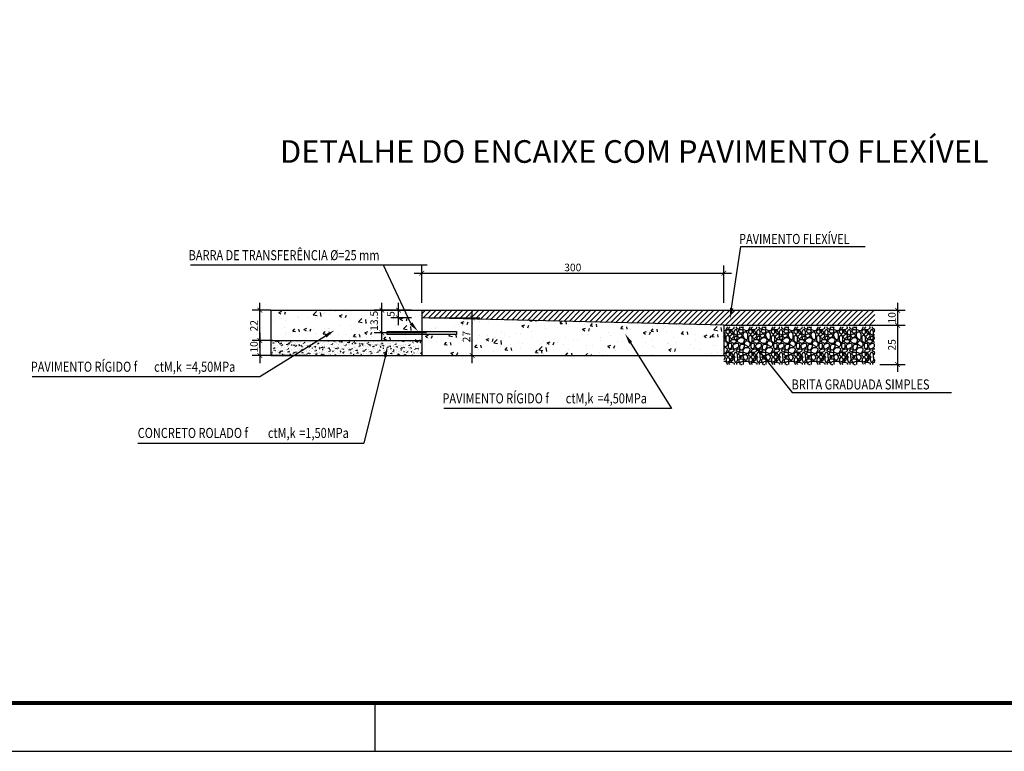
# Model space of a CAD drawing. Extents: x 190914 to 191335, y 1678169 to 1678466.
# Drawn here: x 191021 to 191123, y 1678169 to 1678245 of the extents above; entities that cross this region are included whole.
import ezdxf

# ---------------------------------------------------------------- set-up
doc = ezdxf.new("R2010")
doc.units = 0
doc.header["$MEASUREMENT"] = 0
doc.header["$PDMODE"] = 3
doc.header["$PDSIZE"] = 1
doc.layers.get('0').update_dxf_attribs({"linetype": 'CONTINUOUS'})
doc.layers.get('DEFPOINTS').update_dxf_attribs({"linetype": 'CONTINUOUS'})
for name, color, linetype in [('A_FORMATO', 7, 'CONTINUOUS'), ('COTA', 1, 'CONTINUOUS'), ('HATCH', 8, 'CONTINUOUS'), ('MÉDIO', 7, 'CONTINUOUS'), ('PLACAS_TEXTOS', 7, 'CONTINUOUS'), ('TEXTO', 7, 'CONTINUOUS')]:
    doc.layers.add(name, color=color, linetype=linetype)
doc.styles.add('ROMANS', font='romans')
doc.dimstyles.new('COTA_PLACA', dxfattribs={"dimtxt": 1, "dimasz": 0.5, "dimexe": 0.5, "dimexo": 0.2, "dimgap": 0.2, "dimtad": 1, "dimzin": 4, "dimtxsty": 'ROMANS', "dimblk1": 'NONE', "dimblk2": 'NONE', "dimsah": 1, "dimcen": 0.09, "dimse1": 1, "dimse2": 1, "dimsd1": 1, "dimsd2": 1, "dimclrt": 256, "dimaunit": 1, "dimazin": 3, "dimtfac": 1, "dimtofl": 0, "dimtmove": 0, "dimatfit": 3, "dimtolj": 1, "dimtzin": 4})

# ---------------------------------------------------------------- blocks, each defined once
blk = doc.blocks.new('_ARCHTICK')
at = {"color": 0, "linetype": 'BYBLOCK', "ltscale": 4000, "const_width": 0.15}
blk.add_lwpolyline([(-0.5, -0.5), (0.5, 0.5)], dxfattribs=at)
blk = doc.blocks.new('*D59')
at = {"color": 0, "linetype": 'BYBLOCK', "ltscale": 4000}
for p, q in [((191058.48, 1678212.95), (191058.48, 1678215.29)), ((191059.83, 1678214.51), (191057.7, 1678214.51)), ((191059.83, 1678213.73), (191057.7, 1678213.73))]:
    blk.add_line(p, q, dxfattribs=at)
at = {"layer": 'DEFPOINTS', "color": 0, "linetype": 'BYBLOCK', "ltscale": 4000}
for p in [(191058.48, 1678214.51), (191060.61, 1678214.51), (191060.61, 1678213.73)]:
    blk.add_point(p, dxfattribs=at)
at = {"color": 0, "linetype": 'BYBLOCK', "ltscale": 4000, "xscale": 0.5, "yscale": 0.5, "zscale": 0.5}
for p, rotation in [((191058.48, 1678214.51), 90), ((191058.48, 1678213.73), 270)]:
    blk.add_blockref('_ARCHTICK', p, dxfattribs=dict(at, rotation=rotation))
at = {"color": 7, "linetype": 'BYBLOCK', "ltscale": 4000, "insert": (191057.68, 1678214.12), "char_height": 0.78, "attachment_point": 5, "rotation": 90, "style": 'ROMANS'}
blk.add_mtext('\\A1;5', dxfattribs=at)
blk = doc.blocks.new('*D60')
at = {"color": 0, "linetype": 'BYBLOCK', "ltscale": 4000}
for p, q in [((191056.56, 1678210.61), (191056.56, 1678215.29)), ((191057.7, 1678214.51), (191055.78, 1678214.51)), ((191057.91, 1678211.39), (191055.78, 1678211.39))]:
    blk.add_line(p, q, dxfattribs=at)
at = {"layer": 'DEFPOINTS', "color": 0, "linetype": 'BYBLOCK', "ltscale": 4000}
for p in [(191056.56, 1678214.51), (191058.48, 1678214.51), (191058.69, 1678211.39)]:
    blk.add_point(p, dxfattribs=at)
at = {"color": 0, "linetype": 'BYBLOCK', "ltscale": 4000, "xscale": 0.5, "yscale": 0.5, "zscale": 0.5}
for p, rotation in [((191056.56, 1678214.51), 90), ((191056.56, 1678211.39), 270)]:
    blk.add_blockref('_ARCHTICK', p, dxfattribs=dict(at, rotation=rotation))
at = {"color": 7, "linetype": 'BYBLOCK', "ltscale": 4000, "insert": (191055.96, 1678212.91), "char_height": 0.78, "attachment_point": 5, "rotation": 90, "style": 'ROMANS'}
blk.add_mtext('\\A1;22', dxfattribs=at)
blk = doc.blocks.new('*D61')
at = {"color": 0, "linetype": 'BYBLOCK', "ltscale": 4000}
for p, q in [((191056.56, 1678212.17), (191056.56, 1678209.05)), ((191057.91, 1678211.39), (191055.78, 1678211.39)), ((191061.5, 1678209.83), (191055.78, 1678209.83))]:
    blk.add_line(p, q, dxfattribs=at)
at = {"layer": 'DEFPOINTS', "color": 0, "linetype": 'BYBLOCK', "ltscale": 4000}
for p in [(191058.69, 1678211.39), (191056.56, 1678209.83), (191062.28, 1678209.83)]:
    blk.add_point(p, dxfattribs=at)
at = {"color": 0, "linetype": 'BYBLOCK', "ltscale": 4000, "xscale": 0.5, "yscale": 0.5, "zscale": 0.5}
for p, rotation in [((191056.56, 1678211.39), 90), ((191056.56, 1678209.83), 270)]:
    blk.add_blockref('_ARCHTICK', p, dxfattribs=dict(at, rotation=rotation))
at = {"color": 7, "linetype": 'BYBLOCK', "ltscale": 4000, "insert": (191055.96, 1678210.71), "char_height": 0.78, "attachment_point": 5, "rotation": 90, "style": 'ROMANS'}
blk.add_mtext('\\A1;10', dxfattribs=at)
blk = doc.blocks.new('*D62')
at = {"color": 0, "linetype": 'BYBLOCK', "ltscale": 4000}
for p, q in [((191096.65, 1678215.29), (191096.65, 1678212.17)), ((191094.31, 1678214.51), (191097.43, 1678214.51)), ((191094.31, 1678212.95), (191097.43, 1678212.95))]:
    blk.add_line(p, q, dxfattribs=at)
at = {"layer": 'DEFPOINTS', "color": 0, "linetype": 'BYBLOCK', "ltscale": 4000}
for p in [(191093.53, 1678214.51), (191093.53, 1678212.95), (191096.65, 1678212.95)]:
    blk.add_point(p, dxfattribs=at)
at = {"color": 0, "linetype": 'BYBLOCK', "ltscale": 4000, "xscale": 0.5, "yscale": 0.5, "zscale": 0.5}
for p, rotation in [((191096.65, 1678214.51), 90), ((191096.65, 1678212.95), 270)]:
    blk.add_blockref('_ARCHTICK', p, dxfattribs=dict(at, rotation=rotation))
at = {"color": 7, "linetype": 'BYBLOCK', "ltscale": 4000, "insert": (191096.06, 1678213.73), "char_height": 0.78, "attachment_point": 5, "rotation": 90, "style": 'ROMANS'}
blk.add_mtext('\\A1;10', dxfattribs=at)
blk = doc.blocks.new('*D63')
at = {"color": 0, "linetype": 'BYBLOCK', "ltscale": 4000}
for p, q in [((191063.06, 1678213.73), (191068.27, 1678213.73)), ((191067.49, 1678209.05), (191067.49, 1678214.51)), ((191063.06, 1678209.83), (191068.27, 1678209.83))]:
    blk.add_line(p, q, dxfattribs=at)
at = {"layer": 'DEFPOINTS', "color": 0, "linetype": 'BYBLOCK', "ltscale": 4000}
for p in [(191062.28, 1678213.73), (191067.49, 1678213.73), (191062.28, 1678209.83)]:
    blk.add_point(p, dxfattribs=at)
at = {"color": 0, "linetype": 'BYBLOCK', "ltscale": 4000, "xscale": 0.5, "yscale": 0.5, "zscale": 0.5}
for p, rotation in [((191067.49, 1678213.73), 90), ((191067.49, 1678209.83), 270)]:
    blk.add_blockref('_ARCHTICK', p, dxfattribs=dict(at, rotation=rotation))
at = {"color": 7, "linetype": 'BYBLOCK', "ltscale": 4000, "insert": (191066.9, 1678211.78), "char_height": 0.78, "attachment_point": 5, "rotation": 90, "style": 'ROMANS'}
blk.add_mtext('\\A1;27', dxfattribs=at)
blk = doc.blocks.new('*D64')
at = {"color": 0, "linetype": 'BYBLOCK', "ltscale": 4000}
for p, q in [((191062.28, 1678215.29), (191062.28, 1678219.13)), ((191093.53, 1678215.29), (191093.53, 1678219.13)), ((191061.5, 1678218.35), (191094.31, 1678218.35))]:
    blk.add_line(p, q, dxfattribs=at)
at = {"layer": 'DEFPOINTS', "color": 0, "linetype": 'BYBLOCK', "ltscale": 4000}
for p in [(191093.53, 1678218.35), (191062.28, 1678214.51), (191093.53, 1678214.51)]:
    blk.add_point(p, dxfattribs=at)
at = {"color": 0, "linetype": 'BYBLOCK', "ltscale": 4000, "xscale": 0.5, "yscale": 0.5, "zscale": 0.5, "rotation": 180}
blk.add_blockref('_ARCHTICK', (191062.28, 1678218.35), dxfattribs=at)
at = {"color": 0, "linetype": 'BYBLOCK', "ltscale": 4000, "xscale": 0.5, "yscale": 0.5, "zscale": 0.5}
blk.add_blockref('_ARCHTICK', (191093.53, 1678218.35), dxfattribs=at)
at = {"color": 7, "linetype": 'BYBLOCK', "ltscale": 4000, "insert": (191077.9, 1678218.94), "char_height": 0.78, "attachment_point": 5, "style": 'ROMANS'}
blk.add_mtext('\\A1;300', dxfattribs=at)
blk = doc.blocks.new('*D80')
at = {"color": 0, "linetype": 'BYBLOCK', "ltscale": 4000}
for p, q in [((191058.15, 1678211.39), (191058.15, 1678215.29)), ((191059.5, 1678214.51), (191057.37, 1678214.51)), ((191062.78, 1678212.17), (191057.37, 1678212.17))]:
    blk.add_line(p, q, dxfattribs=at)
at = {"layer": 'DEFPOINTS', "color": 0, "linetype": 'BYBLOCK', "ltscale": 4000}
for p in [(191058.15, 1678214.51), (191060.28, 1678214.51), (191063.56, 1678212.17)]:
    blk.add_point(p, dxfattribs=at)
at = {"color": 0, "linetype": 'BYBLOCK', "ltscale": 4000, "xscale": 0.5, "yscale": 0.5, "zscale": 0.5}
for p, rotation in [((191058.15, 1678214.51), 90), ((191058.15, 1678212.17), 270)]:
    blk.add_blockref('_ARCHTICK', p, dxfattribs=dict(at, rotation=rotation))
at = {"color": 7, "linetype": 'BYBLOCK', "ltscale": 4000, "insert": (191057.35, 1678213.42), "char_height": 0.78, "attachment_point": 5, "rotation": 90, "style": 'ROMANS'}
blk.add_mtext('\\A1;13.5', dxfattribs=at)
blk = doc.blocks.new('*D81')
at = {"color": 0, "linetype": 'BYBLOCK', "ltscale": 4000}
for p, q in [((191111.5, 1678213.73), (191111.5, 1678208.12)), ((191109.16, 1678212.95), (191112.28, 1678212.95)), ((191109.67, 1678208.9), (191112.28, 1678208.9))]:
    blk.add_line(p, q, dxfattribs=at)
at = {"layer": 'DEFPOINTS', "color": 0, "linetype": 'BYBLOCK', "ltscale": 4000}
for p in [(191108.38, 1678212.95), (191108.89, 1678208.9), (191111.5, 1678208.9)]:
    blk.add_point(p, dxfattribs=at)
at = {"color": 0, "linetype": 'BYBLOCK', "ltscale": 4000, "xscale": 0.5, "yscale": 0.5, "zscale": 0.5}
for p, rotation in [((191111.5, 1678212.95), 90), ((191111.5, 1678208.9), 270)]:
    blk.add_blockref('_ARCHTICK', p, dxfattribs=dict(at, rotation=rotation))
at = {"color": 7, "linetype": 'BYBLOCK', "ltscale": 4000, "insert": (191110.91, 1678210.93), "char_height": 0.78, "attachment_point": 5, "rotation": 90, "style": 'ROMANS'}
blk.add_mtext('\\A1;25', dxfattribs=at)

msp = doc.modelspace()

# ---------------------------------------------------------------- hatches: boundary and pattern name
at = {"layer": 'HATCH'}
h = msp.add_hatch(dxfattribs=at)
h.set_pattern_fill('AR-CONC', color=256, scale=0.4375, style=0)
h.set_pattern_definition([(50, (132694.4662, 1153521.1722), (3.138013299, -0.27454059), [0.328125, -3.609375]), (355, (132694.466, 1153521.1722), (-0.607037085, 3.290840585), [0.2625, -2.8875]), (100.4514, (132694.7277, 1153521.1493), (2.530978545, 3.016297997), [0.278863331, -3.06749674]), (46.1842, (132694.466, 1153522.0472), (4.669179588, -0.724145688), [0.4921875, -5.4140625]), (96.6356, (132694.8553, 1153521.987), (4.089149337, 4.261765685), [0.41829501, -4.601244375]), (351.1842, (132694.466, 1153522.047), (4.08914601, 4.26176888), [0.39375, -4.33125]), (21, (132694.9037, 1153521.8285), (2.611468353, -1.761457647), [0.328125, -3.609375]), (326, (132694.9037, 1153521.8285), (1.064504577, 3.172531447), [0.2625, -2.8875]), (71.4514, (132695.1213, 1153521.6817), (3.675974, 1.411070923), [0.278863331, -3.06749674]), (37.5, (132694.4662, 1153521.1722), (0.053199367, 1.4564106105), [0, -2.8525, 0, -2.93125, 0, -2.8984375]), (7.5, (132694.4662, 1153521.1722), (1.1509292263, 1.7255512395), [0, -1.67125, 0, -2.786875, 0, -1.1046875]), (327.5, (132693.4905, 1153521.1722), (2.3354731583, -0.0986775638), [0, -1.09375, 0, -3.4125, 0, -4.528125]), (317.5, (132693.053, 1153521.1722), (2.551439491, 0.437959298), [0, -1.421875, 0, -2.26625, 0, -3.215625])])
h.paths.add_polyline_path([(191093.529, 1678212.95), (191062.279, 1678213.731), (191062.279, 1678212.325), (191065.873, 1678212.325), (191065.873, 1678212.013), (191062.279, 1678212.013), (191062.279, 1678209.825), (191093.529, 1678209.825)])
h.paths.add_polyline_path([(191062.279, 1678214.513), (191046.654, 1678214.513), (191046.654, 1678211.388), (191062.279, 1678211.388), (191062.279, 1678212.013), (191058.685, 1678212.013), (191058.685, 1678212.325), (191062.279, 1678212.325)])
h = msp.add_hatch(dxfattribs=at)
h.set_pattern_fill('LINE', color=256, scale=3.125, angle=45, style=0)
h.set_pattern_definition([(45, (184749.59328, 1677038.47098), (-0.276213586, 0.276213586), [])])
h.paths.add_polyline_path([(191109.154, 1678214.513), (191062.279, 1678214.513), (191062.279, 1678213.731), (191093.529, 1678212.95), (191109.154, 1678212.95)])
h = msp.add_hatch(dxfattribs=at)
h.set_pattern_fill('AGREGADO', color=256, scale=2.34375, style=0)
h.set_pattern_definition([(0, (184749.5933, 1677038.3025), (2.34375, 2.34375), [0.234375, -0.3515625, 0.1171875, -0.3515625, 0.1171875, -1.171875]), (0, (184750.7652, 1677038.537), (2.34375, 2.34375), [0.1171875, -2.2265625]), (0, (184750.062, 1677038.654), (2.34375, 2.34375), [0.1171875, -0.234375, 0.1171875, -1.875]), (0, (184751.234, 1677038.7713), (2.34375, 2.34375), [0.234375, -2.109375]), (0, (184751.4683, 1677038.8884), (2.34375, 2.34375), [0.1171875, -2.2265625]), (0, (184750.7652, 1677039.1228), (2.34375, 2.34375), [0.234375, -2.109375]), (0, (184749.5933, 1677039.24), (2.34375, 2.34375), [0.1171875, -0.234375, 0.1171875, -0.5859375, 0.3515625, -0.9375]), (0, (184751.234, 1677039.4744), (2.34375, 2.34375), [0.234375, -2.109375]), (0, (184749.8277, 1677039.5916), (2.34375, 2.34375), [0.234375, -0.1171875, 0.1171875, -0.9375, 0.1171875, -0.8203125]), (0, (184749.7105, 1677039.7088), (2.34375, 2.34375), [0.1171875, -2.2265625]), (0, (184750.5308, 1677039.826), (2.34375, 2.34375), [0.1171875, -0.1171875, 0.1171875, -1.9921875]), (0, (184750.1792, 1677039.9431), (2.34375, 2.34375), [0.1171875, -2.2265625]), (0, (184751.7027, 1677040.0603), (2.34375, 2.34375), [0.1171875, -2.2265625]), (0, (184750.648, 1677040.1775), (2.34375, 2.34375), [0.1171875, -0.9375, 0.1171875, -1.171875]), (0, (184750.648, 1677040.2947), (2.34375, 2.34375), [0.234375, -2.109375]), (0, (184751.1167, 1677040.412), (2.34375, 2.34375), [0.234375, -2.109375]), (0, (184749.7105, 1677040.529), (2.34375, 2.34375), [0.1171875, -1.40625, 0.234375, -0.5859375]), (90, (184749.5933, 1677039.3572), (-2.34375, 2.34375), [0.46875, -0.46875, 0.234375, -1.171875]), (90, (184749.7105, 1677039.3572), (-2.34375, 2.34375), [0.1171875, -0.8203125, 0.234375, -1.171875]), (90, (184749.8277, 1677038.7713), (-2.34375, 2.34375), [0.3515625, -1.9921875]), (90, (184749.9448, 1677038.7713), (-2.34375, 2.34375), [0.234375, -2.109375]), (90, (184750.062, 1677038.4197), (-2.34375, 2.34375), [0.1171875, -1.40625, 0.1171875, -0.1171875, 0.234375, -0.3515625]), (90, (184750.2964, 1677038.4197), (-2.34375, 2.34375), [0.1171875, -0.8203125, 0.1171875, -1.2890625]), (90, (184750.4136, 1677039.3572), (-2.34375, 2.34375), [0.234375, -0.3515625, 0.1171875, -0.1171875, 0.234375, -1.2890625]), (90, (184750.5308, 1677038.8884), (-2.34375, 2.34375), [0.234375, -1.2890625, 0.1171875, -0.703125]), (90, (184750.648, 1677038.4197), (-2.34375, 2.34375), [0.1171875, -0.1171875, 0.234375, -1.875]), (90, (184750.8823, 1677039.9431), (-2.34375, 2.34375), [0.1171875, -2.2265625]), (90, (184750.9995, 1677039.9431), (-2.34375, 2.34375), [0.234375, -0.234375, 0.1171875, -0.1171875, 0.234375, -1.40625]), (90, (184751.1167, 1677038.8884), (-2.34375, 2.34375), [0.1171875, -0.1171875, 0.1171875, -0.234375, 0.1171875, -1.640625]), (90, (184751.4683, 1677039.7088), (-2.34375, 2.34375), [0.46875, -1.875]), (90, (184751.5855, 1677039.4744), (-2.34375, 2.34375), [0.46875, -0.3515625, 0.234375, -1.2890625]), (90, (184751.7027, 1677038.537), (-2.34375, 2.34375), [0.1171875, -0.3515625, 0.234375, -1.640625]), (90, (184751.8198, 1677038.7713), (-2.34375, 2.34375), [0.3515625, -1.9921875]), (45, (184750.5308, 1677038.3025), (1e-16, 2.34375), [0.1657266, -3.1488365]), (45, (184751.8198, 1677038.4197), (1e-16, 2.34375), [0.16572656, -2.81738335, 0.16572656, -0.16572656]), (45, (184750.2964, 1677038.5369), (1e-16, 2.34375), [0.16572656, -1.3258125, 0.16572656, -1.6572974]), (45, (184750.8823, 1677038.5369), (1e-16, 2.34375), [0.16572656, -2.6516568, 0.16572656, -0.33145313]), (45, (184750.9995, 1677038.5369), (1e-16, 2.34375), [0.33145313, -1.3258125, 0.33145313, -1.3258443]), (45, (184750.4136, 1677038.7713), (1e-16, 2.34375), [0.16570313, -1.4915625, 0.16570313, -0.16570313, 0.16570313, -1.16018804]), (45, (184751.5855, 1677038.8884), (1e-16, 2.34375), [0.16572656, -0.16572656, 0.16572656, -2.81738335]), (45, (184749.9448, 1677039.0056), (1e-16, 2.34375), [0.16572656, -1.98871875, 0.16572656, -0.99439116]), (45, (184751.8198, 1677039.24), (1e-16, 2.34375), [0.16570313, -0.16570313, 0.16570313, -0.66290625, 0.16570313, -1.9888443]), (45, (184750.4136, 1677039.5916), (1e-16, 2.34375), [0.1657266, -3.1488365]), (45, (184749.8277, 1677039.7088), (1e-16, 2.34375), [0.3314555, -2.9831076]), (45, (184749.5933, 1677039.9431), (1e-16, 2.34375), [0.16572656, -0.16572656, 0.16572656, -2.81738335]), (45, (184750.8823, 1677040.2947), (1e-16, 2.34375), [0.1657266, -3.1488365]), (45, (184751.5855, 1677040.529), (1e-16, 2.34375), [0.1657266, -3.1488365]), (135, (184750.648, 1677038.5369), (1e-16, 2.34375), [0.1657266, -3.1488365]), (135, (184750.7652, 1677038.5369), (1e-16, 2.34375), [0.1657266, -3.1488365]), (135, (184750.062, 1677038.654), (1e-16, 2.34375), [0.16572656, -0.66290625, 0.33145313, -2.1544771]), (135, (184749.5933, 1677038.654), (1e-16, 2.34375), [0.1657266, -3.1488365]), (135, (184751.1167, 1677039.0056), (1e-16, 2.34375), [0.16572656, -1.32582516, 0.16572656, -1.65728475]), (135, (184751.2339, 1677039.0056), (1e-16, 2.34375), [0.16570313, -0.99445312, 0.16570313, -0.99421875, 0.16570313, -0.8287818]), (135, (184749.8277, 1677039.1228), (1e-16, 2.34375), [0.1657266, -3.1488365]), (135, (184751.7027, 1677039.24), (1e-16, 2.34375), [0.33140625, -0.8286328, 0.16570313, -0.16570313, 0.16570313, -1.6574146]), (135, (184750.1792, 1677039.5916), (1e-16, 2.34375), [0.1657266, -3.1488365]), (135, (184751.1167, 1677039.5916), (1e-16, 2.34375), [0.3314555, -2.9831076]), (135, (184751.2339, 1677039.5916), (1e-16, 2.34375), [0.1657266, -3.1488365]), (135, (184750.5308, 1677039.826), (1e-16, 2.34375), [0.1657266, -3.1488365]), (135, (184749.8277, 1677040.1775), (1e-16, 2.34375), [0.1657266, -3.1488365]), (135, (184751.7027, 1677040.1775), (1e-16, 2.34375), [0.1657266, -3.1488365]), (26.565051, (184749.8277, 1677038.3025), (2.34375, 9e-10), [0.26203125, -4.9787531]), (26.565051, (184749.5933, 1677038.5369), (2.34375, 9e-10), [0.26203125, -4.9787531]), (26.565051, (184749.5933, 1677038.6541), (2.34375, 9e-10), [0.26203125, -4.9787531]), (26.565051, (184750.1792, 1677038.6541), (2.34375, 9e-10), [0.26203125, -4.9787531]), (26.565051, (184750.062, 1677039.1228), (2.34375, 9e-10), [0.26203125, -4.9787531]), (26.565051, (184750.062, 1677039.24), (2.34375, 9e-10), [0.26203125, -4.9787531]), (26.565051, (184750.5308, 1677039.7088), (2.34375, 9e-10), [0.26203125, -4.9787531]), (26.565051, (184750.648, 1677039.826), (2.34375, 9e-10), [0.26203125, -4.9787531]), (26.565051, (184749.7105, 1677040.0603), (2.34375, 9e-10), [0.26203125, -4.9787531]), (26.565051, (184750.4136, 1677040.0603), (2.34375, 9e-10), [0.26203125, -4.9787531]), (63.434949, (184751.5855, 1677038.3025), (1e-10, 2.34375), [0.26203125, -4.9787531]), (63.434949, (184750.9995, 1677038.6541), (1e-10, 2.34375), [0.26203125, -4.9787531]), (63.434949, (184750.648, 1677038.8884), (1e-10, 2.34375), [0.26203125, -4.9787531]), (63.434949, (184750.9995, 1677039.24), (1e-10, 2.34375), [0.26203125, -4.9787531]), (63.434949, (184751.1167, 1677039.24), (1e-10, 2.34375), [0.26203125, -4.9787531]), (63.434949, (184750.2964, 1677039.5916), (1e-10, 2.34375), [0.26203125, -4.9787531]), (63.434949, (184750.062, 1677039.7088), (1e-10, 2.34375), [0.26203125, -4.9787531]), (63.434949, (184750.9995, 1677040.1775), (1e-10, 2.34375), [0.26203125, -4.9787531]), (63.434949, (184750.062, 1677040.4119), (1e-10, 2.34375), [0.26203125, -4.9787531]), (116.565051, (184749.7105, 1677039.7088), (-9e-10, 2.34375), [0.26203125, -4.9787531]), (116.565051, (184751.1167, 1677039.7088), (-9e-10, 2.34375), [0.26203125, -4.9787531]), (116.565051, (184749.5933, 1677039.826), (-9e-10, 2.34375), [0.26203125, -4.9787531]), (116.565051, (184751.4683, 1677040.1775), (-9e-10, 2.34375), [0.26203125, -4.9787531]), (116.565051, (184749.9448, 1677040.2947), (-9e-10, 2.34375), [0.26203125, -4.9787531]), (116.565051, (184750.4136, 1677040.4119), (-9e-10, 2.34375), [0.26203125, -4.9787531]), (153.434949, (184750.5308, 1677038.3025), (-2.34375, 9e-10), [0.26203125, -4.9787531]), (153.434949, (184750.062, 1677038.5369), (-2.34375, 9e-10), [0.26203125, -4.9787531]), (153.434949, (184751.7027, 1677038.6541), (-2.34375, 9e-10), [0.26203125, -4.9787531]), (153.434949, (184751.4683, 1677038.8884), (-2.34375, 9e-10), [0.26203125, -4.9787531]), (153.434949, (184750.5308, 1677039.1228), (-2.34375, 9e-10), [0.26203125, -4.9787531]), (153.434949, (184749.9448, 1677039.24), (-2.34375, 9e-10), [0.26203125, -4.9787531]), (153.434949, (184750.648, 1677039.24), (-2.34375, 9e-10), [0.26203125, -4.9787531]), (153.434949, (184750.2964, 1677039.4744), (-2.34375, 9e-10), [0.26203125, -4.9787531]), (153.434949, (184750.2964, 1677040.0603), (-2.34375, 9e-10), [0.26203125, -4.9787531]), (153.434949, (184749.5933, 1677040.5291), (-2.34375, 9e-10), [0.26203125, -4.9787531]), (153.434949, (184750.9995, 1677040.5291), (-2.34375, 9e-10), [0.26203125, -4.9787531]), (153.434949, (184751.2339, 1677040.5291), (-2.34375, 9e-10), [0.26203125, -4.9787531])])
h.paths.add_polyline_path([(191109.154, 1678212.782), (191093.529, 1678212.782), (191093.529, 1678209.657), (191109.154, 1678209.657)])
h = msp.add_hatch(dxfattribs=at)
h.set_pattern_fill('AR-CONC', color=256, scale=0.1, style=0)
h.set_pattern_definition([(50, (0, 0), (0.7172601826, -0.06275213498), [0.075, -0.825]), (355, (0, 0), (-0.1387513336, 0.7521921337), [0.06, -0.66]), (100.4514, (0.0598, -0.0052), (0.5785093817, 0.68943954206), [0.06374019, -0.701142112]), (46.1842, (0, 0.2), (1.06724104863, -0.16551901433), [0.1125, -1.2375]), (96.6356, (0.0889, 0.1862), (0.93466270555, 0.9741178709), [0.095610288, -1.051713]), (351.1842, (0, 0.2), (0.9346619451, 0.9741186009), [0.09, -0.99]), (21, (0.1, 0.15), (0.59690705212, -0.40261889067), [0.075, -0.825]), (326, (0.1, 0.15), (0.24331533192, 0.72515004505), [0.06, -0.66]), (71.4514, (0.14974, 0.11645), (0.84022262858, 0.3225304967), [0.06374019, -0.701142112]), (37.5, (0, 0), (0.012159855317, 0.33289385383), [0, -0.652, 0, -0.67, 0, -0.6625]), (7.5, (0, 0), (0.26306953744, 0.39441171188), [0, -0.382, 0, -0.637, 0, -0.2525]), (327.5, (-0.223, 0), (0.533822436172, -0.022554871734), [0, -0.25, 0, -0.78, 0, -1.035]), (317.5, (-0.323, 0), (0.58318616934, 0.10010498233), [0, -0.325, 0, -0.518, 0, -0.735])])
h.paths.add_polyline_path([(191062.279, 1678211.388), (191046.654, 1678211.388), (191046.654, 1678209.825), (191062.279, 1678209.825)])

# ---------------------------------------------------------------- linework, layer by layer
at = {"ltscale": 4000}
msp.add_line((191062.846, 1678219.167), (191038.371, 1678219.167), dxfattribs=at)
at = {"layer": 'A_FORMATO'}
msp.add_lwpolyline([(190914.422, 1678168.854), (191334.922, 1678168.855), (191334.922, 1678465.855), (190914.422, 1678465.854)], close=True, dxfattribs=at)
at = {"layer": 'A_FORMATO', "const_width": 0.4}
msp.add_lwpolyline([(190926.922, 1678173.854), (191329.922, 1678173.855), (191329.922, 1678460.855), (190926.922, 1678460.854)], close=True, dxfattribs=at)
at = {"layer": 'A_FORMATO'}
msp.add_lwpolyline([(191057.422, 1678173.855), (191057.422, 1678168.854)], dxfattribs=at)
at = {"layer": 'DEFPOINTS', "linetype": 'BYBLOCK'}
for p in [(191062.279, 1678214.513), (191062.279, 1678213.731)]:
    msp.add_point(p, dxfattribs=at)
at = {"layer": 'HATCH'}
for p, q in [((191093.656, 1678209.605), (191093.539, 1678209.37)), ((191093.656, 1678209.657), (191093.656, 1678209.605)), ((191093.89, 1678209.605), (191093.773, 1678209.487)), ((191093.89, 1678209.605), (191094.007, 1678209.605)), ((191094.007, 1678209.605), (191094.124, 1678209.487)), ((191094.359, 1678209.605), (191094.242, 1678209.487)), ((191094.359, 1678209.605), (191094.476, 1678209.487)), ((191094.372, 1678209.657), (191094.476, 1678209.605)), ((191094.528, 1678209.657), (191094.476, 1678209.605)), ((191094.697, 1678209.657), (191094.593, 1678209.605)), ((191094.593, 1678209.605), (191094.593, 1678209.37)), ((191094.893, 1678209.657), (191094.945, 1678209.605)), ((191094.945, 1678209.605), (191094.945, 1678209.37)), ((191095.075, 1678209.657), (191095.179, 1678209.605)), ((191095.179, 1678209.605), (191095.296, 1678209.605)), ((191095.348, 1678209.657), (191095.296, 1678209.605)), ((191095.531, 1678209.657), (191095.531, 1678209.605)), ((191095.531, 1678209.605), (191095.648, 1678209.37)), ((191096, 1678209.605), (191095.882, 1678209.37)), ((191096, 1678209.657), (191096, 1678209.605)), ((191096.234, 1678209.605), (191096.117, 1678209.487)), ((191096.234, 1678209.605), (191096.351, 1678209.605)), ((191096.351, 1678209.605), (191096.468, 1678209.487)), ((191096.703, 1678209.605), (191096.585, 1678209.487)), ((191096.703, 1678209.605), (191096.82, 1678209.487)), ((191096.716, 1678209.657), (191096.82, 1678209.605)), ((191096.872, 1678209.657), (191096.82, 1678209.605)), ((191097.041, 1678209.657), (191096.937, 1678209.605)), ((191096.937, 1678209.605), (191096.937, 1678209.37)), ((191097.236, 1678209.657), (191097.289, 1678209.605)), ((191097.289, 1678209.605), (191097.289, 1678209.37)), ((191097.419, 1678209.657), (191097.523, 1678209.605)), ((191097.523, 1678209.605), (191097.64, 1678209.605)), ((191097.692, 1678209.657), (191097.64, 1678209.605)), ((191097.875, 1678209.657), (191097.875, 1678209.605)), ((191097.875, 1678209.605), (191097.992, 1678209.37)), ((191098.343, 1678209.605), (191098.226, 1678209.37)), ((191098.343, 1678209.657), (191098.343, 1678209.605)), ((191098.578, 1678209.605), (191098.46, 1678209.487)), ((191098.578, 1678209.605), (191098.695, 1678209.605)), ((191098.695, 1678209.605), (191098.812, 1678209.487)), ((191099.046, 1678209.605), (191098.929, 1678209.487)), ((191099.046, 1678209.605), (191099.164, 1678209.487)), ((191099.059, 1678209.657), (191099.164, 1678209.605)), ((191099.216, 1678209.657), (191099.164, 1678209.605)), ((191099.385, 1678209.657), (191099.281, 1678209.605)), ((191099.281, 1678209.605), (191099.281, 1678209.37)), ((191099.58, 1678209.657), (191099.632, 1678209.605)), ((191099.632, 1678209.605), (191099.632, 1678209.37)), ((191099.763, 1678209.657), (191099.867, 1678209.605)), ((191099.867, 1678209.605), (191099.984, 1678209.605)), ((191100.036, 1678209.657), (191099.984, 1678209.605)), ((191100.218, 1678209.657), (191100.218, 1678209.605)), ((191100.218, 1678209.605), (191100.335, 1678209.37)), ((191100.687, 1678209.605), (191100.57, 1678209.37)), ((191100.687, 1678209.657), (191100.687, 1678209.605)), ((191100.921, 1678209.605), (191100.804, 1678209.487)), ((191100.921, 1678209.605), (191101.039, 1678209.605)), ((191101.039, 1678209.605), (191101.156, 1678209.487)), ((191101.39, 1678209.605), (191101.273, 1678209.487)), ((191101.39, 1678209.605), (191101.507, 1678209.487)), ((191101.403, 1678209.657), (191101.507, 1678209.605)), ((191101.559, 1678209.657), (191101.507, 1678209.605)), ((191101.729, 1678209.657), (191101.625, 1678209.605)), ((191101.625, 1678209.605), (191101.625, 1678209.37)), ((191101.924, 1678209.657), (191101.976, 1678209.605)), ((191101.976, 1678209.605), (191101.976, 1678209.37)), ((191102.106, 1678209.657), (191102.21, 1678209.605)), ((191102.21, 1678209.605), (191102.328, 1678209.605)), ((191102.38, 1678209.657), (191102.328, 1678209.605)), ((191102.562, 1678209.657), (191102.562, 1678209.605)), ((191102.562, 1678209.605), (191102.679, 1678209.37)), ((191103.031, 1678209.605), (191102.914, 1678209.37)), ((191103.031, 1678209.657), (191103.031, 1678209.605)), ((191103.265, 1678209.605), (191103.148, 1678209.487)), ((191103.265, 1678209.605), (191103.382, 1678209.605)), ((191103.382, 1678209.605), (191103.499, 1678209.487)), ((191103.734, 1678209.605), (191103.617, 1678209.487)), ((191103.734, 1678209.605), (191103.851, 1678209.487)), ((191103.747, 1678209.657), (191103.851, 1678209.605)), ((191103.903, 1678209.657), (191103.851, 1678209.605)), ((191104.072, 1678209.657), (191103.968, 1678209.605)), ((191103.968, 1678209.605), (191103.968, 1678209.37)), ((191104.268, 1678209.657), (191104.32, 1678209.605)), ((191104.32, 1678209.605), (191104.32, 1678209.37)), ((191104.45, 1678209.657), (191104.554, 1678209.605)), ((191104.554, 1678209.605), (191104.671, 1678209.605)), ((191104.723, 1678209.657), (191104.671, 1678209.605)), ((191104.906, 1678209.657), (191104.906, 1678209.605)), ((191104.906, 1678209.605), (191105.023, 1678209.37)), ((191105.375, 1678209.605), (191105.257, 1678209.37)), ((191105.375, 1678209.657), (191105.375, 1678209.605)), ((191105.609, 1678209.605), (191105.492, 1678209.487)), ((191105.609, 1678209.605), (191105.726, 1678209.605)), ((191105.726, 1678209.605), (191105.843, 1678209.487)), ((191106.078, 1678209.605), (191105.96, 1678209.487)), ((191106.078, 1678209.605), (191106.195, 1678209.487)), ((191106.091, 1678209.657), (191106.195, 1678209.605)), ((191106.247, 1678209.657), (191106.195, 1678209.605)), ((191106.416, 1678209.657), (191106.312, 1678209.605)), ((191106.312, 1678209.605), (191106.312, 1678209.37)), ((191106.611, 1678209.657), (191106.664, 1678209.605)), ((191106.664, 1678209.605), (191106.664, 1678209.37)), ((191106.794, 1678209.657), (191106.898, 1678209.605)), ((191106.898, 1678209.605), (191107.015, 1678209.605)), ((191107.067, 1678209.657), (191107.015, 1678209.605)), ((191107.25, 1678209.657), (191107.25, 1678209.605)), ((191107.25, 1678209.605), (191107.367, 1678209.37)), ((191107.718, 1678209.605), (191107.601, 1678209.37)), ((191107.718, 1678209.657), (191107.718, 1678209.605)), ((191107.953, 1678209.605), (191107.835, 1678209.487)), ((191107.953, 1678209.605), (191108.07, 1678209.605)), ((191108.07, 1678209.605), (191108.187, 1678209.487)), ((191108.421, 1678209.605), (191108.304, 1678209.487)), ((191108.421, 1678209.605), (191108.539, 1678209.487)), ((191108.434, 1678209.657), (191108.539, 1678209.605)), ((191108.591, 1678209.657), (191108.539, 1678209.605)), ((191108.76, 1678209.657), (191108.656, 1678209.605)), ((191108.656, 1678209.605), (191108.656, 1678209.37)), ((191108.955, 1678209.657), (191109.007, 1678209.605)), ((191109.007, 1678209.605), (191109.007, 1678209.37)), ((191109.138, 1678209.657), (191109.154, 1678209.648)), ((191093.529, 1678209.37), (191093.539, 1678209.37)), ((191093.529, 1678209.253), (191093.656, 1678209.253)), ((191093.656, 1678209.253), (191093.773, 1678209.136)), ((191093.773, 1678209.487), (191093.773, 1678209.253)), ((191093.773, 1678209.253), (191093.89, 1678209.136)), ((191093.773, 1678209.253), (191093.89, 1678209.136)), ((191093.773, 1678209.136), (191093.89, 1678208.901)), ((191094.125, 1678209.253), (191093.89, 1678209.136)), ((191094.125, 1678209.136), (191094.007, 1678209.019)), ((191094.007, 1678209.019), (191094.125, 1678208.901)), ((191094.125, 1678209.487), (191094.125, 1678209.253)), ((191094.125, 1678209.136), (191094.359, 1678209.136)), ((191094.242, 1678209.487), (191094.242, 1678209.253)), ((191094.242, 1678209.253), (191094.359, 1678209.253)), ((191094.476, 1678209.487), (191094.359, 1678209.253)), ((191094.359, 1678209.136), (191094.593, 1678209.019)), ((191094.593, 1678209.37), (191094.71, 1678209.136)), ((191094.593, 1678209.019), (191094.593, 1678208.901)), ((191094.71, 1678209.136), (191094.828, 1678209.136)), ((191094.945, 1678209.37), (191094.828, 1678209.136)), ((191095.062, 1678209.136), (191094.828, 1678209.019)), ((191094.828, 1678209.019), (191094.828, 1678208.901)), ((191095.179, 1678209.487), (191095.062, 1678209.37)), ((191095.062, 1678209.37), (191095.062, 1678209.253)), ((191095.062, 1678209.253), (191095.179, 1678209.136)), ((191095.062, 1678209.136), (191095.179, 1678209.019)), ((191095.179, 1678209.487), (191095.414, 1678209.487)), ((191095.179, 1678209.136), (191095.296, 1678209.136)), ((191095.179, 1678209.019), (191095.179, 1678208.901)), ((191095.531, 1678209.253), (191095.296, 1678209.136)), ((191095.296, 1678208.901), (191095.414, 1678208.901)), ((191095.414, 1678209.487), (191095.531, 1678209.37)), ((191095.531, 1678209.37), (191095.531, 1678209.253)), ((191095.765, 1678209.253), (191095.531, 1678209.136)), ((191095.531, 1678209.136), (191095.531, 1678208.901)), ((191095.648, 1678209.37), (191095.882, 1678209.37)), ((191095.765, 1678209.253), (191096, 1678209.253)), ((191096, 1678209.253), (191096.117, 1678209.136)), ((191096.117, 1678209.487), (191096.117, 1678209.253)), ((191096.117, 1678209.253), (191096.234, 1678209.136)), ((191096.117, 1678209.253), (191096.234, 1678209.136)), ((191096.117, 1678209.136), (191096.234, 1678208.901)), ((191096.468, 1678209.253), (191096.234, 1678209.136)), ((191096.468, 1678209.136), (191096.351, 1678209.019)), ((191096.351, 1678209.019), (191096.468, 1678208.901)), ((191096.468, 1678209.487), (191096.468, 1678209.253)), ((191096.468, 1678209.136), (191096.703, 1678209.136)), ((191096.585, 1678209.487), (191096.585, 1678209.253)), ((191096.585, 1678209.253), (191096.703, 1678209.253)), ((191096.82, 1678209.487), (191096.703, 1678209.253)), ((191096.703, 1678209.136), (191096.937, 1678209.019)), ((191096.937, 1678209.37), (191097.054, 1678209.136)), ((191096.937, 1678209.019), (191096.937, 1678208.901)), ((191097.054, 1678209.136), (191097.171, 1678209.136)), ((191097.289, 1678209.37), (191097.171, 1678209.136)), ((191097.406, 1678209.136), (191097.171, 1678209.019)), ((191097.171, 1678209.019), (191097.171, 1678208.901)), ((191097.523, 1678209.487), (191097.406, 1678209.37)), ((191097.406, 1678209.37), (191097.406, 1678209.253)), ((191097.406, 1678209.253), (191097.523, 1678209.136)), ((191097.406, 1678209.136), (191097.523, 1678209.019)), ((191097.523, 1678209.487), (191097.757, 1678209.487)), ((191097.523, 1678209.136), (191097.64, 1678209.136)), ((191097.523, 1678209.019), (191097.523, 1678208.901)), ((191097.875, 1678209.253), (191097.64, 1678209.136)), ((191097.64, 1678208.901), (191097.757, 1678208.901)), ((191097.757, 1678209.487), (191097.875, 1678209.37)), ((191097.875, 1678209.37), (191097.875, 1678209.253)), ((191098.109, 1678209.253), (191097.875, 1678209.136)), ((191097.875, 1678209.136), (191097.875, 1678208.901)), ((191097.992, 1678209.37), (191098.226, 1678209.37)), ((191098.109, 1678209.253), (191098.343, 1678209.253)), ((191098.343, 1678209.253), (191098.46, 1678209.136)), ((191098.46, 1678209.487), (191098.46, 1678209.253)), ((191098.46, 1678209.253), (191098.578, 1678209.136)), ((191098.46, 1678209.253), (191098.578, 1678209.136)), ((191098.46, 1678209.136), (191098.578, 1678208.901)), ((191098.812, 1678209.253), (191098.578, 1678209.136)), ((191098.812, 1678209.136), (191098.695, 1678209.019)), ((191098.695, 1678209.019), (191098.812, 1678208.901)), ((191098.812, 1678209.487), (191098.812, 1678209.253)), ((191098.812, 1678209.136), (191099.046, 1678209.136)), ((191098.929, 1678209.487), (191098.929, 1678209.253)), ((191098.929, 1678209.253), (191099.046, 1678209.253)), ((191099.164, 1678209.487), (191099.046, 1678209.253)), ((191099.046, 1678209.136), (191099.281, 1678209.019)), ((191099.281, 1678209.37), (191099.398, 1678209.136)), ((191099.281, 1678209.019), (191099.281, 1678208.901)), ((191099.398, 1678209.136), (191099.515, 1678209.136)), ((191099.632, 1678209.37), (191099.515, 1678209.136)), ((191099.75, 1678209.136), (191099.515, 1678209.019)), ((191099.515, 1678209.019), (191099.515, 1678208.901)), ((191099.867, 1678209.487), (191099.75, 1678209.37)), ((191099.75, 1678209.37), (191099.75, 1678209.253)), ((191099.75, 1678209.253), (191099.867, 1678209.136)), ((191099.75, 1678209.136), (191099.867, 1678209.019)), ((191099.867, 1678209.487), (191100.101, 1678209.487)), ((191099.867, 1678209.136), (191099.984, 1678209.136)), ((191099.867, 1678209.019), (191099.867, 1678208.901)), ((191100.218, 1678209.253), (191099.984, 1678209.136)), ((191099.984, 1678208.901), (191100.101, 1678208.901)), ((191100.101, 1678209.487), (191100.218, 1678209.37)), ((191100.218, 1678209.37), (191100.218, 1678209.253)), ((191100.453, 1678209.253), (191100.218, 1678209.136)), ((191100.218, 1678209.136), (191100.218, 1678208.901)), ((191100.335, 1678209.37), (191100.57, 1678209.37)), ((191100.453, 1678209.253), (191100.687, 1678209.253)), ((191100.687, 1678209.253), (191100.804, 1678209.136)), ((191100.804, 1678209.487), (191100.804, 1678209.253)), ((191100.804, 1678209.253), (191100.921, 1678209.136)), ((191100.804, 1678209.253), (191100.921, 1678209.136)), ((191100.804, 1678209.136), (191100.921, 1678208.901)), ((191101.156, 1678209.253), (191100.921, 1678209.136)), ((191101.156, 1678209.136), (191101.039, 1678209.019)), ((191101.039, 1678209.019), (191101.156, 1678208.901)), ((191101.156, 1678209.487), (191101.156, 1678209.253)), ((191101.156, 1678209.136), (191101.39, 1678209.136)), ((191101.273, 1678209.487), (191101.273, 1678209.253)), ((191101.273, 1678209.253), (191101.39, 1678209.253)), ((191101.507, 1678209.487), (191101.39, 1678209.253)), ((191101.39, 1678209.136), (191101.625, 1678209.019)), ((191101.625, 1678209.37), (191101.742, 1678209.136)), ((191101.625, 1678209.019), (191101.625, 1678208.901)), ((191101.742, 1678209.136), (191101.859, 1678209.136)), ((191101.976, 1678209.37), (191101.859, 1678209.136)), ((191102.093, 1678209.136), (191101.859, 1678209.019)), ((191101.859, 1678209.019), (191101.859, 1678208.901)), ((191102.211, 1678209.487), (191102.093, 1678209.37)), ((191102.093, 1678209.37), (191102.093, 1678209.253)), ((191102.093, 1678209.253), (191102.21, 1678209.136)), ((191102.093, 1678209.136), (191102.21, 1678209.019)), ((191102.21, 1678209.487), (191102.445, 1678209.487)), ((191102.21, 1678209.136), (191102.328, 1678209.136)), ((191102.21, 1678209.019), (191102.21, 1678208.901)), ((191102.562, 1678209.253), (191102.328, 1678209.136)), ((191102.328, 1678208.901), (191102.445, 1678208.901)), ((191102.445, 1678209.487), (191102.562, 1678209.37)), ((191102.562, 1678209.37), (191102.562, 1678209.253)), ((191102.796, 1678209.253), (191102.562, 1678209.136)), ((191102.562, 1678209.136), (191102.562, 1678208.901)), ((191102.679, 1678209.37), (191102.914, 1678209.37)), ((191102.796, 1678209.253), (191103.031, 1678209.253)), ((191103.031, 1678209.253), (191103.148, 1678209.136)), ((191103.148, 1678209.487), (191103.148, 1678209.253)), ((191103.148, 1678209.253), (191103.265, 1678209.136)), ((191103.148, 1678209.253), (191103.265, 1678209.136)), ((191103.148, 1678209.136), (191103.265, 1678208.901)), ((191103.5, 1678209.253), (191103.265, 1678209.136)), ((191103.5, 1678209.136), (191103.382, 1678209.019)), ((191103.382, 1678209.019), (191103.5, 1678208.901)), ((191103.5, 1678209.487), (191103.5, 1678209.253)), ((191103.5, 1678209.136), (191103.734, 1678209.136)), ((191103.617, 1678209.487), (191103.617, 1678209.253)), ((191103.617, 1678209.253), (191103.734, 1678209.253)), ((191103.851, 1678209.487), (191103.734, 1678209.253)), ((191103.734, 1678209.136), (191103.968, 1678209.019)), ((191103.968, 1678209.37), (191104.085, 1678209.136)), ((191103.968, 1678209.019), (191103.968, 1678208.901)), ((191104.085, 1678209.136), (191104.203, 1678209.136)), ((191104.32, 1678209.37), (191104.203, 1678209.136)), ((191104.437, 1678209.136), (191104.203, 1678209.019)), ((191104.203, 1678209.019), (191104.203, 1678208.901)), ((191104.554, 1678209.487), (191104.437, 1678209.37)), ((191104.437, 1678209.37), (191104.437, 1678209.253)), ((191104.437, 1678209.253), (191104.554, 1678209.136)), ((191104.437, 1678209.136), (191104.554, 1678209.019)), ((191104.554, 1678209.487), (191104.789, 1678209.487)), ((191104.554, 1678209.136), (191104.671, 1678209.136)), ((191104.554, 1678209.019), (191104.554, 1678208.901)), ((191104.906, 1678209.253), (191104.671, 1678209.136)), ((191104.671, 1678208.901), (191104.789, 1678208.901)), ((191104.789, 1678209.487), (191104.906, 1678209.37)), ((191104.906, 1678209.37), (191104.906, 1678209.253)), ((191105.14, 1678209.253), (191104.906, 1678209.136)), ((191104.906, 1678209.136), (191104.906, 1678208.901)), ((191105.023, 1678209.37), (191105.257, 1678209.37)), ((191105.14, 1678209.253), (191105.375, 1678209.253)), ((191105.375, 1678209.253), (191105.492, 1678209.136)), ((191105.492, 1678209.487), (191105.492, 1678209.253)), ((191105.492, 1678209.253), (191105.609, 1678209.136)), ((191105.492, 1678209.253), (191105.609, 1678209.136)), ((191105.492, 1678209.136), (191105.609, 1678208.901)), ((191105.843, 1678209.253), (191105.609, 1678209.136)), ((191105.843, 1678209.136), (191105.726, 1678209.019)), ((191105.726, 1678209.019), (191105.843, 1678208.901)), ((191105.843, 1678209.487), (191105.843, 1678209.253)), ((191105.843, 1678209.136), (191106.078, 1678209.136)), ((191105.96, 1678209.487), (191105.96, 1678209.253)), ((191105.96, 1678209.253), (191106.078, 1678209.253)), ((191106.195, 1678209.487), (191106.078, 1678209.253)), ((191106.078, 1678209.136), (191106.312, 1678209.019)), ((191106.312, 1678209.37), (191106.429, 1678209.136)), ((191106.312, 1678209.019), (191106.312, 1678208.901)), ((191106.429, 1678209.136), (191106.546, 1678209.136)), ((191106.664, 1678209.37), (191106.546, 1678209.136)), ((191106.781, 1678209.136), (191106.546, 1678209.019)), ((191106.546, 1678209.019), (191106.546, 1678208.901)), ((191106.898, 1678209.487), (191106.781, 1678209.37)), ((191106.781, 1678209.37), (191106.781, 1678209.253)), ((191106.781, 1678209.253), (191106.898, 1678209.136)), ((191106.781, 1678209.136), (191106.898, 1678209.019)), ((191106.898, 1678209.487), (191107.132, 1678209.487)), ((191106.898, 1678209.136), (191107.015, 1678209.136)), ((191106.898, 1678209.019), (191106.898, 1678208.901)), ((191107.25, 1678209.253), (191107.015, 1678209.136)), ((191107.015, 1678208.901), (191107.132, 1678208.901)), ((191107.132, 1678209.487), (191107.25, 1678209.37)), ((191107.25, 1678209.37), (191107.25, 1678209.253)), ((191107.484, 1678209.253), (191107.25, 1678209.136)), ((191107.25, 1678209.136), (191107.25, 1678208.901)), ((191107.367, 1678209.37), (191107.601, 1678209.37)), ((191107.484, 1678209.253), (191107.718, 1678209.253)), ((191107.718, 1678209.253), (191107.835, 1678209.136)), ((191107.835, 1678209.487), (191107.835, 1678209.253)), ((191107.835, 1678209.253), (191107.953, 1678209.136)), ((191107.835, 1678209.253), (191107.953, 1678209.136)), ((191107.835, 1678209.136), (191107.943, 1678208.922)), ((191108.187, 1678209.253), (191107.953, 1678209.136)), ((191108.187, 1678209.136), (191108.07, 1678209.019)), ((191108.07, 1678209.019), (191108.167, 1678208.922)), ((191108.187, 1678209.487), (191108.187, 1678209.253)), ((191108.187, 1678209.136), (191108.421, 1678209.136)), ((191108.304, 1678209.487), (191108.304, 1678209.253)), ((191108.304, 1678209.253), (191108.421, 1678209.253)), ((191108.539, 1678209.487), (191108.421, 1678209.253)), ((191108.421, 1678209.136), (191108.656, 1678209.019)), ((191108.656, 1678209.37), (191108.773, 1678209.136)), ((191108.656, 1678209.019), (191108.656, 1678208.901)), ((191108.773, 1678209.136), (191108.89, 1678209.136)), ((191109.007, 1678209.37), (191108.89, 1678209.136)), ((191109.125, 1678209.136), (191108.89, 1678209.019)), ((191108.89, 1678209.019), (191108.89, 1678208.901)), ((191109.154, 1678209.4), (191109.125, 1678209.37)), ((191109.125, 1678209.37), (191109.125, 1678209.253)), ((191109.125, 1678209.253), (191109.154, 1678209.223)), ((191109.125, 1678209.136), (191109.154, 1678209.106))]:
    msp.add_line(p, q, dxfattribs=at)
at = {"layer": 'MÉDIO'}
for p, q in [((191046.654, 1678214.513), (191062.279, 1678214.513)), ((191046.654, 1678214.513), (191046.654, 1678209.825)), ((191062.279, 1678214.513), (191062.279, 1678209.825)), ((191062.279, 1678214.513), (191093.529, 1678214.513)), ((191093.529, 1678212.95), (191062.279, 1678213.731)), ((191093.529, 1678214.513), (191109.154, 1678214.513)), ((191093.529, 1678212.95), (191093.529, 1678209.825)), ((191093.529, 1678212.95), (191109.154, 1678212.95)), ((191046.654, 1678211.388), (191062.279, 1678211.388)), ((191046.654, 1678209.825), (191093.529, 1678209.825))]:
    msp.add_line(p, q, dxfattribs=at)
msp.add_lwpolyline([(191058.685, 1678212.013), (191058.685, 1678212.325), (191065.873, 1678212.325), (191065.873, 1678212.013)], close=True, dxfattribs=at)
at = {"layer": 'TEXTO'}
for p, q in [((191094.333, 1678214.725), (191095.295, 1678221.111)), ((191095.295, 1678221.111), (191108.151, 1678221.111)), ((191052.315, 1678211.842), (191045.528, 1678207.621)), ((191083.887, 1678211.136), (191088.108, 1678204.35)), ((191058.482, 1678209.7), (191056.27, 1678200.769)), ((191097.345, 1678210.072), (191100.588, 1678205.997)), ((191045.528, 1678207.621), (191021.982, 1678207.621)), ((191100.588, 1678205.997), (191117.085, 1678205.997)), ((191088.108, 1678204.35), (191064.561, 1678204.35)), ((191032.894, 1678200.769), (191056.27, 1678200.769))]:
    msp.add_line(p, q, dxfattribs=at)
msp.add_lwpolyline([(191061.162, 1678213.153), (191058.316, 1678219.167)], dxfattribs=at)
for points in [[(191094.513, 1678214.698), (191094.17, 1678213.643), (191094.153, 1678214.752)], [(191061.299, 1678213.274), (191061.887, 1678212.335), (191061.026, 1678213.032)], [(191052.218, 1678211.997), (191053.243, 1678212.419), (191052.411, 1678211.687)], [(191083.732, 1678211.04), (191083.309, 1678212.065), (191084.042, 1678211.233)], [(191058.305, 1678209.744), (191058.745, 1678210.762), (191058.659, 1678209.656)], [(191097.203, 1678209.958), (191096.664, 1678210.927), (191097.488, 1678210.185)]]:
    msp.add_solid(points, dxfattribs=at)

# ---------------------------------------------------------------- texts
at = {"layer": 'PLACAS_TEXTOS', "ltscale": 4000, "style": 'ROMANS', "width": 0.8}
for s, height, p in [('PAVIMENTO FLEXÍVEL', 1.04167, (191095.103, 1678221.368)), ('BARRA DE TRANSFERÊNCIA Ø=25 mm', 1.04167, (191038.163, 1678219.692)), ('PAVIMENTO RÍGIDO f', 1.04167, (191021.836, 1678208.142)), ('ctM,k', 1.0417, (191034.591, 1678208.142)), ('=4,50MPa', 1.0417, (191037.87, 1678208.142)), ('BRITA GRADUADA SIMPLES', 1.04167, (191100.533, 1678206.309)), ('PAVIMENTO RÍGIDO f', 1.04167, (191064.416, 1678204.871)), ('ctM,k', 1.0417, (191077.17, 1678204.871)), ('=4,50MPa', 1.0417, (191080.45, 1678204.871)), ('CONCRETO ROLADO f', 1.04167, (191032.895, 1678201.289)), ('ctM,k', 1.0417, (191046.359, 1678201.289)), ('=1,50MPa', 1.0417, (191049.608, 1678201.289))]:
    msp.add_text(s, height=height, dxfattribs=at).set_placement(p)
at = {"layer": 'PLACAS_TEXTOS', "ltscale": 4000, "insert": (191120.925, 1678230.64), "char_height": 2.34375, "attachment_point": 6, "style": 'ROMANS'}
msp.add_mtext('DETALHE DO ENCAIXE COM PAVIMENTO FLEXÍVEL', dxfattribs=at)

# ---------------------------------------------------------------- dimensions: what is measured, and where the dimension line sits
at = {"layer": 'COTA', "color": 7, "ltscale": 4000}
dim = msp.add_linear_dim(base=(191093.529, 1678218.349), p1=(191062.279, 1678214.513), p2=(191093.529, 1678214.513), text='300', dimstyle='COTA_PLACA', override={"dimtxt": 0.78, "dimexe": 0.78, "dimexo": 0.78, "dimblk1": 'ARCHTICK', "dimblk2": 'ARCHTICK', "dimdle": 0.78, "dimse1": 0, "dimse2": 0, "dimsd1": 0, "dimsd2": 0, "dimclrt": 7}, dxfattribs=at)
dim.commit()
dim.dimension.update_dxf_attribs({"geometry": '*D64', "text_midpoint": (191077.904, 1678218.939)})
for base, p1, p2, text, picture, middle, set_off in [((191045.523, 1678214.513), (191047.649, 1678211.388), (191047.448, 1678214.513), '22', '*D60', (191044.922, 1678212.914), (-11.037, 0)), ((191059.878, 1678214.513), (191062.004, 1678213.731), (191062.004, 1678214.513), '5', '*D59', (191059.077, 1678214.122), (1.394, 0)), ((191045.523, 1678209.825), (191047.649, 1678211.388), (191051.242, 1678209.825), '10', '*D61', (191044.922, 1678210.712), (-11.037, 0))]:
    dim = msp.add_linear_dim(base=base, p1=p1, p2=p2, angle=90, text=text, dimstyle='COTA_PLACA', override={"dimtxt": 0.78, "dimexe": 0.78, "dimexo": 0.78, "dimblk1": 'ARCHTICK', "dimblk2": 'ARCHTICK', "dimdle": 0.78, "dimse1": 0, "dimse2": 0, "dimsd1": 0, "dimsd2": 0, "dimclrt": 7}, dxfattribs=at)
    dim.commit()
    dim.dimension.update_dxf_attribs({"geometry": picture, "text_midpoint": middle, "dimtype": 160, "insert": set_off})
dim = msp.add_linear_dim(base=(191058.15, 1678214.513), p1=(191063.557, 1678212.169), p2=(191060.276, 1678214.513), angle=90, text='13.5', dimstyle='COTA_PLACA', override={"dimtxt": 0.78, "dimexe": 0.78, "dimexo": 0.78, "dimblk1": 'ARCHTICK', "dimblk2": 'ARCHTICK', "dimdle": 0.78, "dimse1": 0, "dimse2": 0, "dimsd1": 0, "dimsd2": 0, "dimclrt": 7}, dxfattribs=at)
dim.commit()
dim.dimension.update_dxf_attribs({"geometry": '*D80', "text_midpoint": (191057.349, 1678213.415), "dimtype": 160})
dim = msp.add_linear_dim(base=(191111.5, 1678212.95), p1=(191108.382, 1678214.513), p2=(191108.382, 1678212.95), angle=90, text='10', dimstyle='COTA_PLACA', override={"dimtxt": 0.78, "dimexe": 0.78, "dimexo": 0.78, "dimblk1": 'ARCHTICK', "dimblk2": 'ARCHTICK', "dimdle": 0.78, "dimse1": 0, "dimse2": 0, "dimsd1": 0, "dimsd2": 0, "dimclrt": 7}, dxfattribs=at)
dim.commit()
dim.dimension.update_dxf_attribs({"geometry": '*D62', "text_midpoint": (191110.91, 1678213.731), "insert": (14.853, 0)})
for base, p1, p2, text, picture, middle in [((191067.485, 1678213.731), (191062.279, 1678209.825), (191062.279, 1678213.731), '27', '*D63', (191066.895, 1678211.778)), ((191111.5, 1678208.901), (191108.382, 1678212.95), (191108.89, 1678208.901), '25', '*D81', (191110.91, 1678210.926))]:
    dim = msp.add_linear_dim(base=base, p1=p1, p2=p2, angle=90, text=text, dimstyle='COTA_PLACA', override={"dimtxt": 0.78, "dimexe": 0.78, "dimexo": 0.78, "dimblk1": 'ARCHTICK', "dimblk2": 'ARCHTICK', "dimdle": 0.78, "dimse1": 0, "dimse2": 0, "dimsd1": 0, "dimsd2": 0, "dimclrt": 7}, dxfattribs=at)
    dim.commit()
    dim.dimension.update_dxf_attribs({"geometry": picture, "text_midpoint": middle})

doc.saveas('drawing.dxf')
